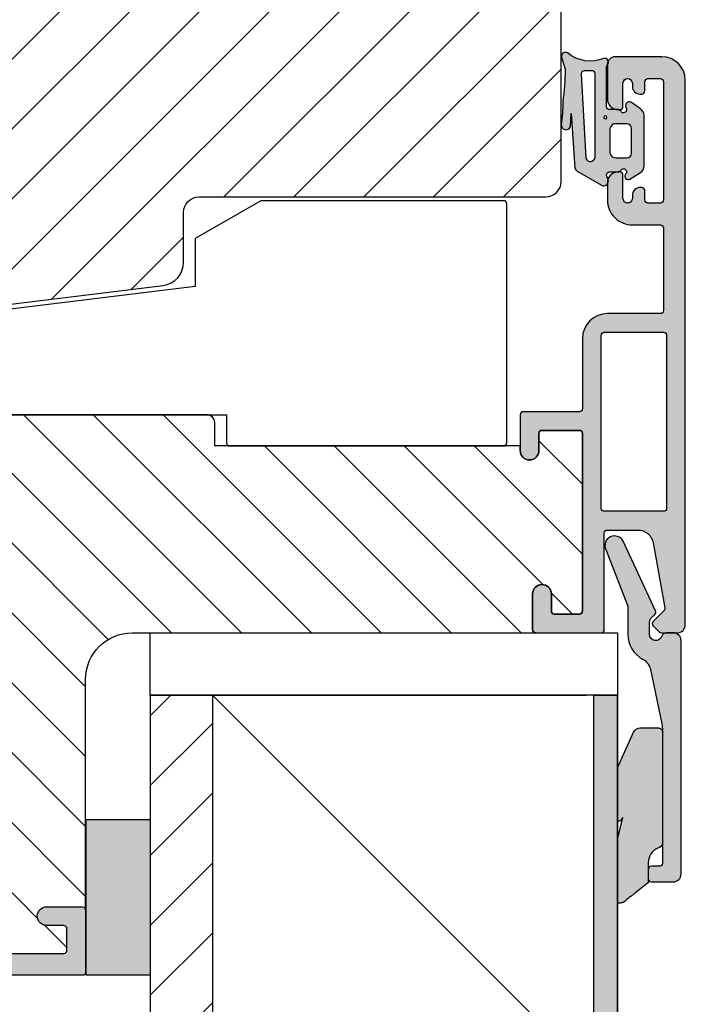
# Model space of a CAD drawing. Units: millimetres. Extents: x -380 to 516, y 189 to 775.
# Drawn here: x -27 to 16, y 500 to 564 of the extents above; entities that cross this region are included whole.
import ezdxf

# ---------------------------------------------------------------- set-up
doc = ezdxf.new("R2010")
doc.units = ezdxf.units.MM
doc.header["$LTSCALE"] = 0.5
for name, color, linetype in [('1', 7, 'Continuous'), ('2', 4, 'Continuous'), ('295R59x84$0$1', 7, 'Continuous'), ('CBF1001$0$1', 7, 'Continuous'), ('CBF1001$0$SKR', 6, 'Continuous'), ('CBF1007$0$1', 7, 'Continuous'), ('CBF1007$0$SKR', 6, 'Continuous'), ('SKR', 6, 'Continuous')]:
    doc.layers.add(name, color=color, linetype=linetype)
doc.layers.add('hjælpelinie', color=5, linetype='Continuous', plot=False)
pattern_1 = [(45, (0, 0), (-2.245064030267288, 2.245064030267288), [])]

# ---------------------------------------------------------------- blocks, each defined once
blk = doc.blocks.new('295P78x82')
at = {"layer": 'SKR'}
h = blk.add_hatch(dxfattribs=at)
h.set_pattern_fill('ANSI31', color=256, style=0)
h.set_pattern_definition(pattern_1)
h.paths.add_polyline_path([(82.50000387375053, 52.00000226053885, 0.4142135623730951), (81.50000387375053, 53.00000226053885), (59.25000387375053, 53.00000226053885, -0.4142135623730951), (58.25000387375053, 54.00000226053885), (58.25000387375053, 57.64661315047567, 0.3788661086953133), (57.37187321715555, 58.63915930211692), (30.87813453034551, 61.89218137345347, -0.3788661086953065), (30.00000387375053, 62.88472752509472), (30.0000038737503, 67.20000226053901, 0.4142135623730976), (29.0000038737503, 68.20000226053901), (11.00000387375053, 68.2000022605389, -0.4142135623730966), (10.00000387375053, 69.2000022605389), (10.00000387375053, 76.50135419146841, 0.3788661086953185), (9.121873217155553, 77.49390034310977), (5.000003873750543, 78.00000226053885), (3.000003873750529, 78.00000226053885, 0.4142135623730951), (3.873750529237441e-06, 75.00000226053885), (3.873750529237442e-06, 55.61000226053886), (12.50000387375052, 49.20000226053889), (18.70000387375057, 44.00000226053886), (18.70000387375057, 34.00000226053885), (12.50000387375053, 28.80000226053881), (3.873750529237442e-06, 22.39000226053884), (3.873750529237441e-06, 3.000002260538849, 0.4142135623730951), (3.000003873750529, 2.260538849441218e-06), (5.000003873750529, 2.260538849441218e-06), (9.12187321715578, 0.5061041779680409, 0.3788661086953186), (10.00000387375076, 1.498650329609291), (10.00000387375053, 8.800002260538804, -0.4142135623730958), (11.00000387375053, 9.800002260538804), (29.00000387375053, 9.800002260538804, 0.4142135623730966), (30.00000387375053, 10.8000022605388), (30.00000387375053, 15.11527699598287, -0.378866108695312), (30.87813453034551, 16.10782314762423), (57.37187321715555, 19.36084521896078, 0.3788661086953127), (58.25000387375053, 20.35339137060203), (58.25000387375053, 24.00000226053885, -0.4142135623730951), (59.25000387375053, 25.00000226053885), (81.50000387375053, 25.00000226053885, 0.4142135623730951), (82.50000387375053, 26.00000226053885)])
at = {"layer": '1'}
blk.add_lwpolyline([(3.000003873750529, 2.260538849441218e-06), (5.000003873750529, 2.260538849441218e-06), (8.682807888858475, 0.4521937344253628, 0.3788661086953206), (10.00000387375074, 1.941012961887391), (10.00000387375053, 8.800002260538804, -0.4142135623730959), (11.00000387375053, 9.800002260538804), (28.50000387375053, 9.800002260538804, 0.414213562373095), (30.00000387375053, 11.3000022605388), (30.00000387375053, 15.11527699598287, -0.3788661086953121), (30.87813453034551, 16.10782314762423), (56.93280788885827, 19.3069347754181, 0.3788661086953112), (58.25000387375054, 20.79575400288008), (58.25000387375053, 24.00000226053885, -0.414213562373095), (59.25000387375053, 25.00000226053885), (81.50000387375053, 25.00000226053885, 0.414213562373095), (82.50000387375053, 26.00000226053885), (82.50000387375053, 52.00000226053885, 0.414213562373095)], format="xyb", dxfattribs=at)
blk = doc.blocks.new('37PU100')
at = {"layer": '2'}
blk.add_lwpolyline([(28.57178583617009, 1.880229660855548e-07), (24.35699851039673, 2.433408785135015), (24.35699851039693, 5.500127500448201), (-2.008609519808822, 8.737417105375016, -0.378866108695317), (-4.643001489593409, 11.71505556029899), (-4.643001489603783, 15.15000018802291), (-16.98941165111687, 15.15000018802291), (-24.64319603221939, 19.56891466077192), (-24.64319603222008, 19.79985476844811), (-24.64319603223152, 23.62608044128464), (-10.65260507747976, 30.15000014565047), (-5.843196032248038, 30.15000014565047, -0.414213562373095), (-5.643196032248039, 29.95000014565051), (-5.643196032248049, 25.15000014565047), (-3.743001489603152, 24.05292231494187), (-3.643001489603186, 23.99518728803159), (-3.643001489603186, 23.87971723419363), (-3.643001489603186, 13.75000018802288), (26.35699851039676, 13.75000018802297), (26.35699851039673, 15.55000018802289, -0.414213562373095), (26.55699851039672, 15.75000018802287), (44.15699851039677, 15.75000018802294, -0.4142135623729369), (44.3569985103968, 15.55000018802284), (44.35699851039681, 0.2000001880228695, -0.414213562372941), (44.15699851039681, 1.880228239770076e-07)], format="xyb", close=True, dxfattribs=at)
blk = doc.blocks.new('CBF1001')
at = {"layer": 'CBF1001$0$SKR'}
h = blk.add_hatch(color=9, dxfattribs=at)
h.paths.add_polyline_path([(10.6, 36.49999999999999, 0.4142135623730976), (10.09999999999999, 36.99999999999999), (9.070000001142972, 36.99999999999999, 0.1989123669988223), (8.928578645112893, 36.94142135644452), (8.53857864376269, 36.55142135623731, 0.4142135623730929), (8.53857864376269, 36.26857864376269), (9.235956666548716, 35.57120061893281, -0.2459474420384544), (9.291331014840438, 35.39412185697696), (8.535332414376079, 31.22171297037114, -0.3626366405939678), (7.551353890694742, 30.40000000000001), (5.599999999999994, 30.40000000000001, -0.4142135623730958), (5.399999999999999, 30.60000000000001), (5.399999999999999, 36.80000000000001, 0.4142135623730952), (5.200000000000003, 37.00000000000001), (1, 37, 0.4142135623730951), (0.7999999999999972, 36.8), (0.7999999999999972, 34.50000000000002, 0.414213562373096), (1.399999999999999, 33.90000000000001, 0.4142135623730951), (2, 34.50000000000001), (2, 35.60000000000002, -0.4142135623730935), (2.199999999999996, 35.80000000000002), (3.799999999999997, 35.80000000000001, -0.414213562373096), (4, 35.60000000000001), (4, 24.20000000000001, -0.4142135623730951), (3.799999999999997, 24.00000000000001), (1.399999999999999, 24, -0.4142135623730952), (1.200000000000003, 24.2), (1.200000000000003, 25.3, 0.414213562373096), (0.5999999999999943, 25.9, 0.414213562373098), (0, 25.29999999999999), (0, 23.00000000000001, 0.4142135623730956), (0.1999999999999957, 22.8), (3.799999999999997, 22.80000000000001, -0.4142135623730952), (3.999999999999993, 22.60000000000001), (3.999999999999993, 18.09999999999999, 0.4142135623730943), (5.599999999999994, 16.49999999999999), (9, 16.49999999999999, -0.4142135623730952), (9.199999999999996, 16.29999999999999), (9.199999999999996, 10.99999999999999, -0.414213562373096), (8.999999999999993, 10.79999999999999), (7.200000000000003, 10.8, 0.4142135623730951), (5.599999999999994, 9.200000000000003), (5.599999999999994, 8.100000000000001, 0.4142135623730949), (6.299999999999997, 7.399999999999999), (6.399999999999991, 7.400000000000006, 0.4142135623730951), (6.599999999999994, 7.600000000000009), (6.599999999999994, 9.100000000000001, -0.4142135623730951), (6.899999999999999, 9.399999999999999, -0.4142135623730951), (7.200000000000003, 9.100000000000001), (7.199999999999996, 8.900000000000006, 0.4142135623730951), (7.699999999999996, 8.400000000000006), (7.799999999999997, 8.399999999999999, 0.4142135623731019), (8, 8.600000000000001), (8, 9.199999999999996, -0.4142135623730951), (8.200000000000003, 9.399999999999999), (9, 9.399999999999999, -0.4142135623730952), (9.199999999999996, 9.199999999999996), (9.199999999999996, 1.599999999999998, -0.414213562373095), (9, 1.399999999999999), (8.200000000000003, 1.399999999999999, -0.4142135623730951), (8, 1.599999999999998), (8, 2.199999999999996, 0.4142135623730951), (7.799999999999997, 2.399999999999995), (7.700000000000003, 2.399999999999999, 0.4142135623730951), (7.200000000000003, 1.899999999999999), (7.200000000000003, 1.699999999999999, -0.4142135623730984), (6.899999999999991, 1.399999999999999, -0.4142135623730951), (6.599999999999994, 1.700000000000003), (6.599999999999994, 3.200000000000006, 0.414213562373095), (6.399999999999999, 3.400000000000006), (6.299999999999997, 3.399999999999999, 0.4142135623730951), (5.599999999999994, 2.699999999999999), (5.599999999999994, 0.5, 0.4142135623730951), (6.099999999999994, 0), (9.099999999999994, 0, 0.4142135623730951), (10.59999999999999, 1.5)])
h.paths.add_polyline_path([(9.199999999999996, 29.20000000000001, -0.4142135623730951), (9.399999999999999, 29.00000000000001), (9.399999999999991, 17.90000000000001, -0.4142135623730952), (9.199999999999996, 17.7), (5.399999999999991, 17.7, -0.4142135623730952), (5.199999999999996, 17.90000000000001), (5.199999999999996, 29, -0.4142135623730952), (5.399999999999991, 29.2)], flags=16)
at = {"layer": 'CBF1001$0$1'}
blk.add_line((6.899999999999999, 1.400000000000002), (6.899999999999991, 1.399999999999999), dxfattribs=at)
for points in [[(8.53857864376269, 36.55142135623731), (8.928578645112893, 36.94142135644452, -0.1989123669988223), (9.070000001142972, 36.99999999999999), (10.09999999999999, 36.99999999999999, -0.4142135623730976), (10.6, 36.49999999999999), (10.59999999999999, 1.5, -0.414213562373095), (9.099999999999994, 0), (6.099999999999994, 0, -0.414213562373095), (5.599999999999994, 0.5), (5.599999999999994, 2.699999999999999, -0.414213562373095), (6.299999999999997, 3.399999999999999), (6.399999999999999, 3.400000000000006, -0.414213562373095), (6.599999999999994, 3.200000000000006), (6.599999999999994, 1.700000000000003, 0.414213562373095), (6.899999999999991, 1.399999999999999, 0.4142135623730984), (7.200000000000003, 1.699999999999999), (7.200000000000003, 1.899999999999999, -0.414213562373095), (7.700000000000003, 2.399999999999999), (7.799999999999997, 2.399999999999995, -0.414213562373095), (8, 2.199999999999996), (8, 1.599999999999998, 0.414213562373095), (8.200000000000003, 1.399999999999999), (9, 1.399999999999999, 0.414213562373095), (9.199999999999996, 1.599999999999998), (9.199999999999996, 9.199999999999996, 0.414213562373095), (9, 9.399999999999999), (8.200000000000003, 9.399999999999999, 0.414213562373095), (8, 9.199999999999996), (8, 8.600000000000001, -0.4142135623731019), (7.799999999999997, 8.399999999999999), (7.699999999999996, 8.400000000000006, -0.414213562373095), (7.199999999999996, 8.900000000000006), (7.200000000000003, 9.100000000000001, 0.414213562373095), (6.899999999999999, 9.399999999999999), (6.899999999999999, 9.399999999999999, 0.414213562373095), (6.599999999999994, 9.100000000000001), (6.599999999999994, 7.600000000000009, -0.414213562373095), (6.399999999999991, 7.400000000000006), (6.299999999999997, 7.399999999999999, -0.414213562373095), (5.599999999999994, 8.100000000000001), (5.599999999999994, 9.200000000000003, -0.414213562373095), (7.200000000000003, 10.8), (8.999999999999993, 10.79999999999999, 0.4142135623730961), (9.199999999999996, 10.99999999999999), (9.199999999999996, 16.29999999999999, 0.414213562373095), (9, 16.49999999999999), (5.599999999999994, 16.49999999999999, -0.4142135623730943), (3.999999999999993, 18.09999999999999), (3.999999999999993, 22.60000000000001, 0.414213562373095), (3.799999999999997, 22.80000000000001), (0.1999999999999957, 22.8, -0.4142135623730957), (0, 23.00000000000001), (0, 25.29999999999999, -0.4142135623730945), (0.5999999999999943, 25.89999999999999), (0.5999999999999943, 25.9, -0.4142135623730961), (1.200000000000003, 25.3), (1.200000000000003, 24.2, 0.414213562373095), (1.399999999999999, 24), (3.799999999999997, 24.00000000000001, 0.414213562373095), (4, 24.20000000000001), (4, 35.60000000000001, 0.4142135623730961), (3.799999999999997, 35.80000000000001), (2.199999999999996, 35.80000000000002, 0.4142135623730935), (2, 35.60000000000002), (2, 34.50000000000001, -0.414213562373095), (1.399999999999999, 33.90000000000001, -0.4142135623730961), (0.7999999999999972, 34.50000000000002), (0.7999999999999972, 36.8, -0.414213562373095), (1, 37), (5.200000000000003, 37.00000000000001, -0.414213562373095), (5.399999999999999, 36.80000000000001), (5.399999999999999, 30.60000000000001, 0.4142135623730958), (5.599999999999994, 30.40000000000001), (7.551353890694742, 30.40000000000001, 0.3626366405939679), (8.535332414376079, 31.22171297037114), (9.291331014840438, 35.39412185697696, 0.2459474420384544), (9.235956666548716, 35.57120061893281), (8.53857864376269, 36.26857864376269, -0.414213562373093)], [(9.399999999999991, 17.90000000000001), (9.399999999999999, 29.00000000000001, 0.414213562373095), (9.199999999999996, 29.20000000000001), (5.399999999999991, 29.2, 0.414213562373095), (5.199999999999996, 29), (5.199999999999996, 17.90000000000001, 0.414213562373095), (5.399999999999991, 17.7), (9.199999999999996, 17.7, 0.414213562373095)]]:
    blk.add_lwpolyline(points, format="xyb", close=True, dxfattribs=at)
blk = doc.blocks.new('CBF1007')
at = {"layer": 'CBF1007$0$SKR'}
h = blk.add_hatch(color=9, dxfattribs=at)
h.paths.add_polyline_path([(44.59999999999991, 21.19999999999985, -0.4142135623729287), (44.80000000000018, 21.00000000000003), (44.79999999999995, 19.59999999999994, -0.4142135623729287), (44.60000000000002, 19.39999999999989), (43.5, 19.39999999999989, 1), (43.5, 18.19999999999985), (45.79999999999995, 18.19999999999985, 0.414213562373095), (46, 18.39999999999989), (46, 22.39999999999989, 0.414213562373095), (45.79999999999995, 22.59999999999994), (1, 22.59999999999994, 0.4142135623730951), (0, 21.59999999999994), (0, 10.20000000000007, 0.4142135623730951), (1.5, 8.700000000000074), (3.800000000000409, 8.700000000000074, -0.4142135623730951), (4.000000000000227, 8.500000000000256), (4.000000000001137, 8.200000000000301, 0.4142135623729049), (4.700000000002319, 7.499999999999574), (4.800000000001774, 7.499999999998664, 0.4142135623724291), (5.000000000001137, 7.699999999999392), (5.000000000000227, 8.500000000000028, -0.4142135623734279), (5.2000000000005, 8.699999999999847), (6.500000000000682, 8.699999999999847, -0.4142135623730951), (7.500000000000682, 7.699999999999847), (7.500000000000682, 4.599305421606715, -0.4060998046051019), (7.305555555555884, 4.399382596990591, 0.3102070067484619), (5.841505533461941, 3.333333333312368, -0.3178372451995923), (5.652943725085834, 3.199999999997118), (5.200000000000955, 3.199999999997118, -0.4142135623732615), (5.000000000001137, 3.399999999997391), (5.000000000001137, 4.299999999997937, 0.4142135623724291), (4.800000000001774, 4.499999999998664), (4.700000000002319, 4.499999999997755, 0.4142135623729046), (4.000000000001137, 3.799999999997027), (4.000000000000227, 3.500000000003212, 0.4019581407122564), (6.400000000001228, 1.000000000000028, 0.4142135623730951), (6.900000000001228, 1.500000000000028), (6.900000000000773, 2.799999999999983, -0.414213562373761), (7.100000000001046, 3.000000000000028), (8.649999999999977, 3.000000000000028, 0.4142135623734279), (8.849999999999909, 3.199999999999847), (8.849999999999909, 12.19999999999985, -0.414213562373095), (9.049999999999955, 12.39999999999989), (14.00000000000045, 12.40000000000012, 0.1989123673796578), (14.14142135623774, 12.45857864376288), (14.85857864376317, 13.17573593128807, -0.4142135623730445), (15.14142135623774, 13.17573593128807), (15.85857864376317, 12.45857864376288, 0.198912367379658), (16.00000000000034, 12.39999999999989), (21.90000000000009, 12.39999999999989, 1), (21.90000000000009, 13.39999999999989), (17.70000000000027, 13.39999999999989, -0.414213562373095), (17.50000000000023, 13.59999999999994), (17.50000000000034, 13.7000000000003, 0.4142135623729867), (16.80000000000041, 14.40000000000035), (16.70000000000005, 14.40000000000035, 0.4142135623731367), (16.5, 14.2000000000003), (16.50000000000011, 13.59999999999994, -0.4142135623731949), (16.30000000000007, 13.39999999999989), (16.1313708498991, 13.39999999999989, -0.1989123673796378), (15.98994949366181, 13.45857864376265), (15.70710678118689, 13.74142135623745, 0.4142135623730446), (14.29289321881402, 13.74142135623745), (14.01005050633921, 13.45857864376265, -0.1989123673796374), (13.86862915010192, 13.39999999999989), (13.70000000000061, 13.39999999999989, -0.4142135623731642), (13.50000000000057, 13.59999999999994), (13.50000000000068, 14.2000000000003, 0.4142135623731699), (13.30000000000064, 14.40000000000035), (13.20000000000027, 14.40000000000035, 0.4142135623730119), (12.50000000000034, 13.7000000000003), (12.50000000000045, 13.59999999999994, -0.4142135623731054), (12.30000000000041, 13.39999999999989), (9.049999999999955, 13.39999999999989, 0.4142135623730951), (7.849999999999909, 12.20000000000007), (7.849999999999909, 10.39999999999989, -0.414213562373095), (7.649999999999864, 10.19999999999985), (6.799999999999955, 10.20000000000007, -0.4142135623730951), (6.600000000000023, 10.39999999999989), (6.599999999999909, 21.00000000000003, -0.414213562372429), (6.800000000000068, 21.19999999999985)])
h.paths.add_polyline_path([(5.400000000000034, 21.1999999999999), (5.400000000000034, 10.09999999999994, -0.4142135623730909), (5.200000000000031, 9.899999999999949), (1.400000000000063, 9.899999999999892, -0.4142135623730941), (1.200000000000074, 10.09999999999988), (1.200000000000045, 21.1999999999999, -0.4142135623730957), (1.400000000000034, 21.39999999999989), (5.200000000000031, 21.39999999999989, -0.4142135623730953)], flags=16)
at = {"layer": 'CBF1007$0$1'}
blk.add_line((43.49999999999994, 18.19999999999996), (43.49999999999994, 18.19999999999996), dxfattribs=at)
for points in [[(4.800000000001774, 7.499999999998664, 0.4142135623724291), (5.000000000001137, 7.699999999999392), (5.000000000000227, 8.500000000000028, -0.414213562373428), (5.2000000000005, 8.699999999999847), (6.500000000000682, 8.699999999999847, -0.414213562373095), (7.500000000000682, 7.699999999999847), (7.500000000000682, 4.599305421606715, -0.4060998046051019), (7.305555555555884, 4.399382596990591, 0.3102070067484619), (5.841505533461941, 3.333333333312368, -0.3178372451995922), (5.652943725085834, 3.199999999997118), (5.200000000000955, 3.199999999997118, -0.4142135623732615), (5.000000000001137, 3.399999999997391), (5.000000000001137, 4.299999999997937, 0.4142135623724291), (4.800000000001774, 4.499999999998664), (4.700000000002319, 4.499999999997755, 0.4142135623729047), (4.000000000001137, 3.799999999997027), (4.000000000000227, 3.500000000003212, 0.4019581407122565), (6.400000000001228, 1.000000000000028, 0.414213562373095), (6.900000000001228, 1.500000000000028), (6.900000000000773, 2.799999999999983, -0.414213562373761), (7.100000000001046, 3.000000000000028), (8.649999999999977, 3.000000000000028, 0.414213562373428), (8.849999999999909, 3.199999999999847), (8.849999999999909, 12.19999999999985, -0.414213562373095), (9.049999999999955, 12.39999999999989), (14.00000000000045, 12.40000000000012, 0.1989123673796578), (14.14142135623774, 12.45857864376288), (14.85857864376317, 13.17573593128807, -0.4142135623730446), (15.14142135623774, 13.17573593128807), (15.85857864376317, 12.45857864376288, 0.198912367379658), (16.00000000000034, 12.39999999999989), (21.90000000000009, 12.39999999999989, 0.9999999999999999), (21.90000000000009, 13.39999999999989), (17.70000000000027, 13.39999999999989, -0.414213562373095), (17.50000000000023, 13.59999999999994), (17.50000000000034, 13.7000000000003, 0.4142135623729868), (16.80000000000041, 14.40000000000035), (16.70000000000005, 14.40000000000035, 0.4142135623731368), (16.5, 14.2000000000003), (16.50000000000011, 13.59999999999994, -0.4142135623731949), (16.30000000000007, 13.39999999999989), (16.1313708498991, 13.39999999999989, -0.1989123673796378), (15.98994949366181, 13.45857864376265), (15.70710678118689, 13.74142135623745, 0.4142135623730446), (14.29289321881402, 13.74142135623745), (14.01005050633921, 13.45857864376265, -0.1989123673796375), (13.86862915010192, 13.39999999999989), (13.70000000000061, 13.39999999999989, -0.4142135623731642), (13.50000000000057, 13.59999999999994), (13.50000000000068, 14.2000000000003, 0.41421356237317), (13.30000000000064, 14.40000000000035), (13.20000000000027, 14.40000000000035, 0.4142135623730119), (12.50000000000034, 13.7000000000003), (12.50000000000045, 13.59999999999994, -0.4142135623731054), (12.30000000000041, 13.39999999999989), (9.049999999999955, 13.39999999999989, 0.414213562373095), (7.849999999999909, 12.20000000000007), (7.849999999999909, 10.39999999999989, -0.414213562373095), (7.649999999999864, 10.19999999999985), (6.799999999999955, 10.20000000000007, -0.414213562373095), (6.600000000000023, 10.39999999999989), (6.599999999999909, 21.00000000000003, -0.4142135623724291), (6.800000000000068, 21.19999999999985), (44.59999999999991, 21.19999999999985, -0.4142135623729286), (44.80000000000018, 21.00000000000003), (44.79999999999995, 19.59999999999994, -0.4142135623729286), (44.60000000000002, 19.39999999999989), (43.5, 19.39999999999989, 0.9999999999999999), (43.5, 18.19999999999985), (45.79999999999995, 18.19999999999985, 0.414213562373095), (46, 18.39999999999989), (46, 22.39999999999989, 0.414213562373095), (45.79999999999995, 22.59999999999994), (1, 22.59999999999994, 0.414213562373095), (0, 21.59999999999994), (0, 10.20000000000007, 0.414213562373095), (1.5, 8.700000000000074), (3.800000000000409, 8.700000000000074, -0.414213562373095), (4.000000000000227, 8.500000000000256), (4.000000000001137, 8.200000000000301, 0.4142135623729049), (4.700000000002319, 7.499999999999574)], [(5.400000000000034, 21.1999999999999, 0.4142135623730953), (5.200000000000031, 21.39999999999989), (1.400000000000034, 21.39999999999989, 0.4142135623730957), (1.200000000000045, 21.1999999999999), (1.200000000000074, 10.09999999999988, 0.4142135623730943), (1.400000000000063, 9.899999999999892), (5.200000000000031, 9.899999999999949, 0.4142135623730909), (5.400000000000034, 10.09999999999994)]]:
    blk.add_lwpolyline(points, format="xyb", close=True, dxfattribs=at)
blk = doc.blocks.new('295R59I84')
at = {"layer": 'SKR'}
h = blk.add_hatch(dxfattribs=at)
h.set_pattern_fill('ANSI31', color=256, style=0)
h.set_pattern_definition(pattern_1)
h.paths.add_polyline_path([(45.99999999999999, 54.79999999999995, -0.414213562373095), (45.79999999999994, 54.59999999999991), (43.49999999999999, 54.59999999999991, -1), (43.49999999999999, 55.79999999999995), (44.60000000000001, 55.79999999999995, 0.4142135623729287), (44.79999999999994, 56), (44.80000000000017, 57.40000000000009, 0.4142135623729287), (44.59999999999989, 57.59999999999991), (6.800000000000054, 57.59999999999991, 0.414213562372429), (6.599999999999895, 57.40000000000009), (6.600000000000009, 46.79999999999995, 0.4142135623730951), (6.79999999999994, 46.60000000000014), (7.649999999999849, 46.59999999999991, 0.414213562373095), (7.849999999999895, 46.79999999999995), (7.849999999999895, 48.60000000000014, -0.4142135623730951), (9.04999999999994, 49.79999999999995), (12.3000000000004, 49.79999999999995, 0.4142135623731054), (12.50000000000044, 50), (12.50000000000033, 50.10000000000036, -0.4142135623730119), (13.20000000000026, 50.80000000000041), (13.30000000000062, 50.80000000000041, -0.4142135623731699), (13.50000000000067, 50.60000000000036), (13.50000000000055, 50, 0.4142135623731642), (13.7000000000006, 49.79999999999995), (13.86862915010191, 49.79999999999995, 0.1989123673796409), (14.0100505063392, 49.85857864376271), (14.292893218814, 50.14142135623752, -0.414213562373048), (15.70710678118688, 50.14142135623752), (15.9899494936618, 49.85857864376271, 0.1989123673796408), (16.13137084989908, 49.79999999999995), (16.30000000000005, 49.79999999999995, 0.41421356237322), (16.5000000000001, 50), (16.49999999999999, 50.60000000000036, -0.4142135623731367), (16.70000000000003, 50.80000000000041), (16.8000000000004, 50.80000000000041, -0.414213562372988), (17.50000000000033, 50.10000000000036), (17.50000000000021, 50, 0.414213562373095), (17.70000000000026, 49.79999999999995), (21.90000000000008, 49.79999999999995, -1), (21.90000000000008, 48.79999999999995), (21.06970520064793, 48.79999999999995), (21.15000761538737, 39.59825469290035, 0.41165989049511), (21.35000000000024, 39.39999999999998), (23.20000000000003, 39.39999999999998), (23.20000000000003, 37.90000000000009, 0.4142135623730951), (23.70000000000003, 37.40000000000009), (23.87990154921134, 37.40000000000009, -0.4116598904954824), (24.07989393382421, 37.20174530709971), (24.10001903846795, 34.89563673225086, 0.4116598904956063), (24.60000000000024, 34.40000000000009), (24.80659585976922, 34.4000000000002, -0.4116598904954414), (25.0065882443822, 34.20174530709983), (25.10001903846829, 23.49563673225111, 0.4116598904954235), (25.60000000000035, 23.00000000000034), (53.786890659121, 23, 0.4116598904954234), (54.28687162065306, 23.49563673225066), (54.29999999999993, 25), (73.90000000000008, 25), (73.89999999999996, 25.29999999999993, -0.4142135623731049), (74.49999999999999, 25.89999999999992, -0.4142135623730994), (75.10000000000001, 25.29999999999993), (75.10000000000001, 24.20000000000002, 0.4142135623730743), (75.29999999999994, 23.99999999999997), (77.70000000000003, 23.99999999999997, 0.4142135623732616), (77.89999999999996, 24.1999999999999), (77.89999999999996, 35.60000000000002, 0.4142135623732616), (77.70000000000003, 35.79999999999995), (76.10000000000001, 35.79999999999995, 0.4142135623732183), (75.89999999999996, 35.59999999999991), (75.90000000000008, 34.5, -0.4142135623731645), (75.29999999999998, 33.89999999999994, -0.4142135623730996), (74.70000000000003, 34.5), (74.69999999999958, 36.79999999999993, -0.4142135623730951), (74.89999999999951, 37), (49.00000000000021, 36.99999999999977, -0.4142135623730949), (45.99999999999999, 39.99999999999977)])
at = {"layer": '295R59x84$0$1'}
blk.add_lwpolyline([(74.69999999999958, 36.79999999999993), (74.70000000000003, 34.5, 0.9999999999999999), (75.90000000000008, 34.5), (75.89999999999996, 35.59999999999991, -0.414213562373095), (76.10000000000001, 35.79999999999995), (77.70000000000003, 35.79999999999995, -0.4142135623732615), (77.89999999999996, 35.60000000000002), (77.89999999999996, 24.1999999999999, -0.4142135623732615), (77.70000000000003, 23.99999999999997), (75.29999999999994, 23.99999999999997, -0.4142135623729702), (75.10000000000001, 24.20000000000002), (75.10000000000001, 25.29999999999993, 0.9999999999999999), (73.89999999999996, 25.29999999999993), (73.90000000000008, 25), (54.29999999999994, 25), (54.28687162065306, 23.49563673225066, -0.4116598904954234), (53.786890659121, 23), (25.60000000000035, 23.00000000000034, -0.4116598904954235), (25.10001903846829, 23.49563673225111), (25.0065882443822, 34.20174530709983, 0.4116598904954415), (24.80659585976922, 34.4000000000002), (24.60000000000024, 34.40000000000009, -0.4116598904956063), (24.10001903846795, 34.89563673225086), (24.07989393382421, 37.20174530709971, 0.4116598904954824), (23.87990154921134, 37.40000000000009), (23.70000000000003, 37.40000000000009, -0.414213562373095), (23.20000000000003, 37.90000000000009), (23.20000000000003, 39.39999999999998), (21.35000000000024, 39.39999999999998, -0.4116598904951099), (21.15000761538737, 39.59825469290035), (21.06970520064793, 48.79999999999995), (21.90000000000008, 48.79999999999995, 0.9999999999999999), (21.90000000000008, 49.79999999999995), (17.70000000000026, 49.79999999999995, -0.414213562373095), (17.50000000000021, 50), (17.50000000000033, 50.10000000000036, 0.414213562372988), (16.8000000000004, 50.80000000000041), (16.70000000000003, 50.80000000000041, 0.4142135623731367), (16.49999999999999, 50.60000000000036), (16.5000000000001, 50, -0.4142135623732199), (16.30000000000005, 49.79999999999995), (16.13137084989908, 49.79999999999995, -0.1989123673796408), (15.9899494936618, 49.85857864376271), (15.70710678118688, 50.14142135623752, 0.414213562373048), (14.292893218814, 50.14142135623752), (14.0100505063392, 49.85857864376271, -0.1989123673796409), (13.86862915010191, 49.79999999999995), (13.7000000000006, 49.79999999999995, -0.4142135623731367), (13.50000000000055, 50), (13.50000000000067, 50.60000000000036, 0.4142135623731367), (13.30000000000062, 50.80000000000041), (13.20000000000026, 50.80000000000041, 0.4142135623730119), (12.50000000000033, 50.10000000000036), (12.50000000000044, 50, -0.414213562373095), (12.3000000000004, 49.79999999999995), (9.04999999999994, 49.79999999999995, 0.414213562373095), (7.849999999999895, 48.60000000000014), (7.849999999999895, 46.79999999999995, -0.414213562373095), (7.649999999999849, 46.59999999999991), (6.79999999999994, 46.60000000000014, -0.4142135623730951), (6.600000000000009, 46.79999999999995), (6.599999999999895, 57.40000000000009, -0.4142135623724291), (6.800000000000054, 57.59999999999991), (44.59999999999989, 57.59999999999991, -0.4142135623729286), (44.80000000000017, 57.40000000000009), (44.79999999999994, 56, -0.4142135623729286), (44.60000000000001, 55.79999999999995), (43.49999999999999, 55.79999999999995, 0.9999999999999999), (43.49999999999999, 54.59999999999991), (45.79999999999994, 54.59999999999991, 0.414213562373095), (45.99999999999999, 54.79999999999995), (45.99999999999999, 39.99999999999977, 0.4142135623730949), (49.00000000000021, 36.99999999999977), (74.89999999999951, 37, 0.414213562373095)], format="xyb", close=True, dxfattribs=at)
at = {"layer": '1'}
for name, p in [('CBF1007', (-1.4210854715202e-14, 36.40000000000006)), ('CBF1001', (73.89999999999999, -7.105427357601002e-14))]:
    blk.add_blockref(name, p, dxfattribs=at)
blk = doc.blocks.new('0-9761')
at = {"layer": 'SKR'}
h = blk.add_hatch(color=8, dxfattribs=at)
h.paths.add_polyline_path([(2.895963442164606, 3.485820059530314, -0.4142135623731106), (3.095963442164619, 3.685820059530317), (3.634633896655041, 3.685820059530317, 0.2679491924311498), (3.807838977411975, 3.78582005953032, -1.033263185079948), (4.147339942025455, 3.574708948419211, 0.8042964749699875), (4.485795006320709, 3.22263585967838), (5.066380215795139, 3.639525864688909, 0.2609958732708354), (5.305209796846245, 4.065894264392784), (5.305209796846245, 7.305745854667866, 0.2609958732708377), (5.066380215795139, 7.732114254371756), (4.385795006320707, 8.14900425938227, 0.9237367724053158), (4.147339942025448, 7.796931170641448, -1.033263185080105), (3.807838977411915, 7.585820059530324, 0.2679491924311366), (3.634633896655041, 7.685820059530319), (3.09578432483565, 7.685820059530337, -0.5279716968592187), (2.909485596018014, 7.958571579383414), (2.992484237352871, 8.1711106631785, 0.710585548295647), (2.561872015897596, 8.53936996787365), (0.9997739897871869, 7.628123330558472, 0.2039879132997024), (0.8633665588979942, 7.436756865520846), (0.6255484251001797, 3.923103621850415), (0.5693803495562144, 4.770032240730234, 0.9029330760731342), (-0.01303991272951849, 4.639421055715428, -0.03843808419766892), (0.08064446899959243, 3.187263276922787, -0.02796650320157559), (0.2396081109220067, 1.082661648432179), (0.01061433073156737, 0.32207288913943, 0.6959369922377238), (0.3846421024415757, 0.03935455321770728, -0.279431763694732), (2.716226326309691, 0.3903523300112748, 0.6929017653800642), (2.959821279598318, 0.7901243330674572, -0.1677055626525014), (2.895963442164601, 0.975156435845661)])
h.paths.add_polyline_path([(2.153405169529018, 1.387036477563902, -0.4296122609547356), (1.942952576171898, 1.187309806104852, 0.01803355108864653), (1.459874110435566, 1.195147763121514, -0.4005136430209001), (1.256353037297064, 1.381750445297171), (1.56769437186601, 6.809547450569952, -0.8559313766259978), (2.153405169529018, 6.718063353051487)], flags=16)
h.paths.add_polyline_path([(2.713036144126419, 4.180237903721273, -1), (2.913036144126418, 4.180237903721273, -1)], flags=16)
h.paths.add_polyline_path([(3.105209796846245, 4.88582005953032), (3.105209796846245, 6.48582005953033, -0.3514718625761424), (3.505209796846258, 6.785820059530328), (4.205209796846257, 6.785820059530328, -0.4142135623730949), (4.505209796846268, 6.48582005953033), (4.505209796846268, 4.88582005953032, -0.4142135623730951), (4.205209796846257, 4.585820059530323), (3.505209796846258, 4.585820059530323, -0.3514718625761419)], flags=16)
at = {"layer": '1'}
blk.add_lwpolyline([(0.4284984872125563, 0.07496203251057754, -0.783512072275831), (0.01061433073156737, 0.32207288913943), (0.2396081109220067, 1.082661648432179, 0.02796650320157569), (0.08064446899959288, 3.187263276922795, 0.03843808419766688), (-0.01303991272951022, 4.639421055715359, -0.9029330760732407), (0.5693803495562144, 4.770032240730234), (0.6255484251001797, 3.923103621850415), (0.8633665588979942, 7.436756865520846, -0.214941810331417), (1.010649901566936, 7.634467771093814), (2.561872015897596, 8.53936996787365, -0.7105855482956472), (2.992484237352871, 8.1711106631785), (2.909485596018014, 7.958571579383414, 0.527971696859219), (3.09578432483565, 7.685820059530337), (3.634633896655041, 7.685820059530319, -0.2679491924311347), (3.807838977411914, 7.585820059530325, 1.033263185080057), (4.147339942025448, 7.796931170641447, -0.9237367724053236), (4.385795006320707, 8.14900425938227), (5.066380215795139, 7.732114254371756, -0.2609958732708376), (5.305209796846245, 7.305745854667866), (5.305209796846245, 4.065894264392784, -0.2609958732708355), (5.066380215795139, 3.639525864688909), (4.485795006320709, 3.22263585967838, -0.8042964749699736), (4.147339942025448, 3.574708948419203, 1.033263185080061), (3.807838977411971, 3.785820059530312, -0.2679491924311374), (3.634633896655041, 3.685820059530317), (3.095963442164619, 3.685820059530317, 0.4142135623731106), (2.895963442164606, 3.485820059530314), (2.895963442164601, 0.975156435845661, 0.167705562652499), (2.959821279598316, 0.7901243330674594, -0.692901765380065), (2.716226326309693, 0.3903523300112743, 0.2794317636947272), (0.3846421024416089, 0.03935455321773507)], format="xyb", dxfattribs=at)
for points in [[(1.56769437186601, 6.809547450569952, -0.8559313766259978), (2.153405169529018, 6.718063353051487), (2.153405169529018, 1.387036477563902, -0.4296122609547356), (1.942952576171898, 1.187309806104852, 0.01803355108864654), (1.459874110435566, 1.195147763121514, -0.4005136430209001), (1.256353037297064, 1.381750445297171)], [(4.505209796846268, 6.48582005953033), (4.505209796846268, 4.88582005953032, -0.414213562373095), (4.205209796846257, 4.585820059530323), (3.505209796846258, 4.585820059530323, -0.3514718625761419), (3.105209796846245, 4.88582005953032), (3.105209796846245, 6.48582005953033, -0.3514718625761423), (3.505209796846258, 6.785820059530328), (4.205209796846257, 6.785820059530328, -0.4142135623730948)]]:
    blk.add_lwpolyline(points, format="xyb", close=True, dxfattribs=at)
blk.add_circle((2.813036144126418, 4.180237903721273), 0.09999999999999964, dxfattribs=at)
blk = doc.blocks.new('CBF1622')
at = {"layer": 'SKR'}
h = blk.add_hatch(color=9, dxfattribs=at)
h.dxf.hatch_style = 1
edge = h.paths.add_edge_path()
edge.add_arc((2.151502485446954, 12.34384913085999), 1.500000000000783, 348.188734465366, 360.0000000000442)
edge.add_line((3.651502485447736, 12.34384913086114), (3.651502485447736, 20.98869016795561))
edge.add_arc((3.451502485447923, 20.98869016795561), 0.1999999999998132, 359.999999999999, 450.0000000000014)
edge.add_line((3.451502485447918, 21.18869016795543), (2.951585415663885, 21.18869016795543))
edge.add_arc((2.951585415663999, 21.38869016795559), 0.2000000000001592, 179.9999999999674, 269.99999999996743, ccw=False)
edge.add_line((2.75158541566384, 21.3886901679557), (2.75158541566384, 21.98869016795561))
edge.add_arc((2.951585415663772, 21.9886901679555), 0.1999999999999318, 89.99999999996737, 179.9999999999674, ccw=False)
edge.add_line((2.951585415663885, 22.18869016795543), (4.351502485447782, 22.18869016795543))
edge.add_arc((4.351502485447782, 21.68869016795543), 0.5, 0, 90, ccw=False)
edge.add_line((4.851502485447782, 21.68869016795543), (4.851502485447782, 6.688690167955428))
edge.add_arc((4.351502485447782, 6.688690167955428), 0.5, -90, 0, ccw=False)
edge.add_line((4.351502485447782, 6.188690167955428), (3.902322878695941, 6.188690167955428))
edge.add_arc((3.902322878695759, 6.488690167955084), 0.2999999999996552, 196.6015495990488, 270.0000000000347, ccw=False)
edge.add_arc((3.231502485447035, 6.288690167954897), 0.3999999999992355, 16.60154959907406, 179.9999999999369)
edge.add_line((2.8315024854478, 6.288690167955338), (2.8315024854478, 5.47258573593308))
edge.add_arc((3.13150248544747, 5.472585735932947), 0.2999999999996703, 179.9999999999746, 225.0300000000011)
edge.add_line((2.919481552238722, 5.260342658587433), (3.167677812114562, 5.012406173233103))
edge.add_arc((3.026330523308657, 4.870910788336181), 0.1999999999997697, -27.509999999998172, 45.02999999996888, ccw=False)
edge.add_line((3.203716569174958, 4.77853010457693), (1.132945298627192, 0.3023100483014787))
edge.add_arc((0.5830485564410723, 0.5886901679555052), 0.6199999999999694, 155.6800000000223, 332.48999999999825, ccw=False)
edge.add_line((0.01806761962916426, 0.8440263013935692), (1.431502485447709, 4.471526290758447))
edge.add_line((1.431502485447709, 4.471526290758447), (1.431502485447709, 6.288690167955792))
edge.add_arc((3.231502485446994, 6.288690167955366), 1.799999999999285, 118.10196174857941, 179.9999999999864, ccw=False)
edge.add_arc((1.912584650078318, 8.758600235861412), 1.000000000000222, 298.1019617485993, 348.1887344653223)
edge.add_line((2.891411811767966, 8.553911722409794), (3.619743227982099, 12.03681636068359))
at = {"layer": '1'}
blk.add_lwpolyline([(3.619743227982099, 12.03681636068359, 0.05158204344501079), (3.651502485447736, 12.34384913086114), (3.651502485447736, 20.98869016795561, 0.4142135623731091), (3.451502485447918, 21.18869016795543), (2.951585415663885, 21.18869016795543, -0.414213562373095), (2.75158541566384, 21.3886901679557), (2.75158541566384, 21.98869016795561, -0.414213562373095), (2.951585415663885, 22.18869016795543), (4.351502485447782, 22.18869016795543, -0.414213562373095), (4.851502485447782, 21.68869016795543), (4.851502485447782, 6.688690167955428, -0.414213562373095), (4.351502485447782, 6.188690167955428), (3.902322878695941, 6.188690167955428, -0.3316792665683067), (3.614828424446159, 6.402975882240753, 0.8646890412958703), (2.8315024854478, 6.288690167955338), (2.8315024854478, 5.47258573593308, 0.1990484498120032), (2.919481552238722, 5.260342658587433), (3.167677812114562, 5.012406173233103, -0.3275266414275615), (3.203716569174958, 4.77853010457693), (1.132945298627192, 0.3023100483014787, -0.9725424074613156), (0.01806761962916426, 0.8440263013935692), (1.431502485447709, 4.471526290758447), (1.431502485447709, 6.288690167955792, -0.2768454949171956), (2.383626734138943, 7.876489497323291, 0.2220919218950381), (2.891411811767966, 8.553911722409794), (3.619743227982099, 12.03681636068359)], format="xyb", dxfattribs=at)
blk = doc.blocks.new('2503-1061')
at = {"layer": 'SKR'}
h = blk.add_hatch(color=8, dxfattribs=at)
h.dxf.hatch_style = 1
edge = h.paths.add_edge_path()
edge.add_line((1.921896253878684, 12.10936814923544), (1.179704676713188, 12.68119949598269))
edge.add_line((1.179704676713188, 12.68119949598269), (1.162850494076428, 12.69500099105698))
edge.add_line((1.162850494076428, 12.69500099105698), (1.14390687175335, 12.71092255124657))
edge.add_line((1.14390687175335, 12.71092255124657), (1.125142116517273, 12.7270596784003))
edge.add_line((1.125142116517273, 12.7270596784003), (1.08798746966839, 12.75980850937351))
edge.add_line((1.08798746966839, 12.75980850937351), (1.051063078254339, 12.79290323552333))
edge.add_line((1.051063078254339, 12.79290323552333), (1.01404546699967, 12.82599960839652))
edge.add_line((1.01404546699967, 12.82599960839652), (0.9766111606289396, 12.85875337953981))
edge.add_line((0.9766111606289396, 12.85875337953981), (0.9496577401768658, 12.88156584372594))
edge.add_line((0.9496577401768658, 12.88156584372594), (0.9384401769382418, 12.89082376944779))
edge.add_line((0.9384401769382418, 12.89082376944779), (0.764340960937437, 13.00244300308877))
edge.add_line((0.764340960937437, 13.00244300308877), (0.7460464031851703, 13.01920184603413))
edge.add_line((0.7460464031851703, 13.01920184603413), (0.7282015959879455, 13.03495952464802))
edge.add_line((0.7282015959879455, 13.03495952464802), (0.7108719367927119, 13.05262880930552))
edge.add_line((0.7108719367927119, 13.05262880930552), (0.6941228230464187, 13.06624951273106))
edge.add_line((0.6941228230464187, 13.06624951273106), (0.6859864074187936, 13.07162814245967))
edge.add_line((0.6859864074187936, 13.07162814245967), (0.5940811805402859, 13.13448502350422))
edge.add_line((0.5940811805402859, 13.13448502350422), (0.5755517236232492, 13.15187054141636))
edge.add_line((0.5755517236232492, 13.15187054141636), (0.5626181266899035, 13.16621009733734))
edge.add_line((0.5626181266899035, 13.16621009733734), (0.5557559698531431, 13.17646201303657))
edge.add_line((0.5557559698531431, 13.17646201303657), (0.5487186586510742, 13.18650538817175))
edge.add_line((0.5487186586510742, 13.18650538817175), (0.5414795439943401, 13.19631203107804))
edge.add_line((0.5414795439943401, 13.19631203107804), (0.53401197679357, 13.20585375009055))
edge.add_line((0.53401197679357, 13.20585375009055), (0.5262893079593862, 13.21510235354441))
edge.add_line((0.5262893079593862, 13.21510235354441), (0.5182848884024249, 13.22402964977474))
edge.add_line((0.5182848884024249, 13.22402964977474), (0.512568647771749, 13.23000263390952))
edge.add_line((0.512568647771749, 13.23000263390952), (0.5013379341293795, 13.24082196748796))
edge.add_line((0.5013379341293795, 13.24082196748796), (0.4923900690577536, 13.24868094931853))
edge.add_line((0.4923900690577536, 13.24868094931853), (0.4831388083469559, 13.25619501636615))
edge.add_line((0.4831388083469559, 13.25619501636615), (0.4735943069336823, 13.2633746039015))
edge.add_line((0.4735943069336823, 13.2633746039015), (0.4637667197546289, 13.27023014719529))
edge.add_line((0.4637667197546289, 13.27023014719529), (0.4536662017464952, 13.27677208151824))
edge.add_line((0.4536662017464952, 13.27677208151824), (0.4433029078459736, 13.28301084214104))
edge.add_line((0.4433029078459736, 13.28301084214104), (0.4326869929897565, 13.28895686433441))
edge.add_line((0.4326869929897565, 13.28895686433441), (0.4218286121145507, 13.29462058336906))
edge.add_line((0.4218286121145507, 13.29462058336906), (0.4107379201570449, 13.30001243451568))
edge.add_line((0.4107379201570449, 13.30001243451568), (0.3994250720539387, 13.305142853045))
edge.add_line((0.3994250720539387, 13.305142853045), (0.3879002227419246, 13.3100222742277))
edge.add_line((0.3879002227419246, 13.3100222742277), (0.376173527157702, 13.3146611333345))
edge.add_line((0.376173527157702, 13.3146611333345), (0.3642551402379706, 13.31906986563611))
edge.add_line((0.3642551402379706, 13.31906986563611), (0.3521552169194191, 13.32325890640324))
edge.add_line((0.3521552169194191, 13.32325890640324), (0.3398839121387507, 13.32723869090659))
edge.add_line((0.3398839121387507, 13.32723869090659), (0.3274513808326542, 13.33101965441686))
edge.add_line((0.3274513808326542, 13.33101965441686), (0.3148677779378328, 13.33461223220477))
edge.add_line((0.3148677779378328, 13.33461223220477), (0.289287977128792, 13.34127397169632))
edge.add_line((0.289287977128792, 13.34127397169632), (0.263225749205203, 13.3473073915469))
edge.add_line((0.263225749205203, 13.3473073915469), (0.2430843228473183, 13.35153633512686))
edge.add_line((0.2430843228473183, 13.35153633512686), (0.2100681926173085, 13.35769029745499))
edge.add_line((0.2100681926173085, 13.35769029745499), (0.1967396157458712, 13.35982208813822))
edge.add_line((0.1967396157458712, 13.35982208813822), (0.1834841776920495, 13.36168713335186))
edge.add_line((0.1834841776920495, 13.36168713335186), (0.1703473277677485, 13.36324329485225))
edge.add_line((0.1703473277677485, 13.36324329485225), (0.1573745152848769, 13.3644484343957))
edge.add_line((0.1573745152848769, 13.3644484343957), (0.1446111895553539, 13.36526041373855))
edge.add_line((0.1446111895553539, 13.36526041373855), (0.1321027998910846, 13.3656370946371))
edge.add_line((0.1321027998910846, 13.3656370946371), (0.1198947956039778, 13.3655363388477))
edge.add_line((0.1198947956039778, 13.3655363388477), (0.1080326260059419, 13.36491600812666))
edge.add_line((0.1080326260059419, 13.36491600812666), (0.09656174040889276, 13.36373396423031))
edge.add_line((0.09656174040889276, 13.36373396423031), (0.08552758812473904, 13.36194806891499))
edge.add_line((0.08552758812473904, 13.36194806891499), (0.07497561846539291, 13.359516183937))
edge.add_line((0.07497561846539291, 13.359516183937), (0.06989465502998904, 13.35804482712336))
edge.add_line((0.06989465502998904, 13.35804482712336), (0.06495128074275236, 13.35639617105267))
edge.add_line((0.06495128074275236, 13.35639617105267), (0.06015117676767368, 13.35456494844449))
edge.add_line((0.06015117676767368, 13.35456494844449), (0.05550002426874379, 13.35254589201834))
edge.add_line((0.05550002426874379, 13.35254589201834), (0.05100350440994283, 13.35033373449377))
edge.add_line((0.05100350440994283, 13.35033373449377), (0.04666729835526517, 13.34792320859033))
edge.add_line((0.04666729835526517, 13.34792320859033), (0.04249708726869805, 13.34530904702753))
edge.add_line((0.04249708726869805, 13.34530904702753), (0.03849855231423582, 13.34248598252493))
edge.add_line((0.03849855231423582, 13.34248598252493), (0.03467737465585508, 13.33944874780208))
edge.add_line((0.03467737465585508, 13.33944874780208), (0.03103923545755727, 13.33619207557852))
edge.add_line((0.03103923545755727, 13.33619207557852), (0.02758981588332254, 13.33271069857376))
edge.add_line((0.02758981588332254, 13.33271069857376), (0.02433479709714526, 13.32899934950738))
edge.add_line((0.02433479709714526, 13.32899934950738), (0.02127986026301265, 13.32505276109891))
edge.add_line((0.02127986026301265, 13.32505276109891), (0.01843068654490843, 13.32086566606787))
edge.add_line((0.01843068654490843, 13.32086566606787), (0.01579295710683049, 13.31643279713381))
edge.add_line((0.01579295710683049, 13.31643279713381), (0.01337235311275542, 13.31174888701628))
edge.add_line((0.01337235311275542, 13.31174888701628), (0.01203065894494593, 13.30882517273132))
edge.add_line((0.01203065894494593, 13.30882517273132), (0.009197784256462782, 13.30161485938844))
edge.add_line((0.009197784256462782, 13.30161485938844), (0.00743257623839888, 13.29617839849735))
edge.add_line((0.00743257623839888, 13.29617839849735), (0.005868186498060979, 13.29051159707023))
edge.add_line((0.005868186498060979, 13.29051159707023), (0.004494045652412737, 13.28462657829314))
edge.add_line((0.004494045652412737, 13.28462657829314), (0.003299584318417814, 13.27853546535224))
edge.add_line((0.003299584318417814, 13.27853546535224), (0.002274233113032764, 13.2722503814336))
edge.add_line((0.002274233113032764, 13.2722503814336), (0.001407422653221246, 13.26578344972334))
edge.add_line((0.001407422653221246, 13.26578344972334), (0.0001071464381734444, 13.25235253567239))
edge.add_line((0.0001071464381734444, 13.25235253567239), (-0.0006857993910376337, 13.23833970868825))
edge.add_line((-0.0006857993910376337, 13.23833970868825), (-0.001055969898716924, 13.2238419542598))
edge.add_line((-0.001055969898716924, 13.2238419542598), (-0.001087920149169364, 13.20895625787589))
edge.add_line((-0.001087920149169364, 13.20895625787589), (-0.0008662052066998882, 13.1937796050254))
edge.add_line((-0.0008662052066998882, 13.1937796050254), (-2.362554596402333e-13, 12.82112612264125))
edge.add_line((-2.362554596402333e-13, 12.82112612264125), (-2.362554596402333e-13, 9.439924184606179))
edge.add_arc((0.9999999999997636, 9.43992418460618), 0.9999999999999999, 180.0000000000001, 193.8408452716431)
edge.add_line((0.02903601364145736, 9.200698481147738), (0.3592801798478424, 7.860310774243024))
edge.add_line((0.3592801798478424, 7.860310774243024), (0.1751031387353859, 8.072608759645998))
edge.add_arc((0.09956689739653155, 8.007078032163403), 0.09999999999999941, 40.94295326648818, 180)
edge.add_line((-0.0004331026034680718, 8.007078032163403), (-0.0004331026034680718, 4.682707018779135))
edge.add_line((-0.0004331026034680718, 4.682707018779135), (1.038855803880276, 2.393319683887139))
edge.add_arc((1.494139503271603, 2.600000000000044), 0.4999999999999827, 204.4161200358628, 270.0000000000024)
edge.add_line((1.494139503271624, 2.100000000000062), (2.599917069783714, 2.100000000000042))
edge.add_arc((2.599917069783679, 2.400000000000032), 0.2999999999999901, 270.0000000000068, 360.0000000000095)
edge.add_line((2.899917069783669, 2.400000000000082), (2.899917069783669, 9.500000000000085))
edge.add_arc((2.530248416592435, 9.471142298975968), 0.3707933117797809, 4.463667840333678, 79.16133399449525)
edge.add_arc((2.988536859222677, 10.7567430619597), 0.9999999999999998, 180.0000000000001, 247.1348902143709, ccw=False)
edge.add_line((1.988536859222677, 10.7567430619597), (1.988536859222675, 11.98466365323556))
edge.add_arc((1.838536859222665, 11.98466365323556), 0.1500000000000101, 1.357036664091009e-12, 56.23903830311319)
at = {"layer": '1'}
blk.add_lwpolyline([(1.921896253878684, 12.10936814923544), (1.179704676713188, 12.68119949598269), (1.162850494076428, 12.69500099105698), (1.14390687175335, 12.71092255124657), (1.125142116517273, 12.7270596784003), (1.08798746966839, 12.75980850937351), (1.051063078254339, 12.79290323552333), (1.01404546699967, 12.82599960839652), (0.9766111606289396, 12.85875337953981), (0.9496577401768658, 12.88156584372594), (0.9384401769382418, 12.89082376944779), (0.9384401769382418, 12.89082376944779), (0.9384401769382418, 12.89082376944779), (0.9384401769382418, 12.89082376944779), (0.9384401769382418, 12.89082376944779), (0.9384401769382418, 12.89082376944779), (0.764340960937437, 13.00244300308877), (0.7460464031851703, 13.01920184603413), (0.7282015959879455, 13.03495952464802), (0.7108719367927119, 13.05262880930552), (0.6941228230464187, 13.06624951273106), (0.6859864074187936, 13.07162814245967), (0.5940811805402859, 13.13448502350422), (0.5755517236232492, 13.15187054141636), (0.5626181266899035, 13.16621009733734), (0.5557559698531431, 13.17646201303657), (0.5487186586510742, 13.18650538817175), (0.5414795439943401, 13.19631203107804), (0.53401197679357, 13.20585375009055), (0.5262893079593862, 13.21510235354441), (0.5182848884024249, 13.22402964977474), (0.512568647771749, 13.23000263390952), (0.5013379341293795, 13.24082196748796), (0.4923900690577536, 13.24868094931853), (0.4831388083469559, 13.25619501636615), (0.4735943069336823, 13.2633746039015), (0.4637667197546289, 13.27023014719529), (0.4536662017464952, 13.27677208151824), (0.4433029078459736, 13.28301084214104), (0.4326869929897565, 13.28895686433441), (0.4218286121145507, 13.29462058336906), (0.4107379201570449, 13.30001243451568), (0.3994250720539387, 13.305142853045), (0.3879002227419246, 13.3100222742277), (0.376173527157702, 13.3146611333345), (0.3642551402379706, 13.31906986563611), (0.3521552169194191, 13.32325890640324), (0.3398839121387507, 13.32723869090659), (0.3274513808326542, 13.33101965441686), (0.3148677779378328, 13.33461223220477), (0.289287977128792, 13.34127397169632), (0.263225749205203, 13.3473073915469), (0.2430843228473183, 13.35153633512686), (0.2100681926173085, 13.35769029745499), (0.1967396157458712, 13.35982208813822), (0.1834841776920495, 13.36168713335186), (0.1703473277677485, 13.36324329485225), (0.1573745152848769, 13.3644484343957), (0.1446111895553539, 13.36526041373855), (0.1321027998910846, 13.3656370946371), (0.1198947956039778, 13.3655363388477), (0.1080326260059419, 13.36491600812666), (0.09656174040889276, 13.36373396423031), (0.08552758812473904, 13.36194806891499), (0.07497561846539291, 13.359516183937), (0.06989465502998904, 13.35804482712336), (0.06495128074275236, 13.35639617105267), (0.06015117676767368, 13.35456494844449), (0.05550002426874379, 13.35254589201834), (0.05100350440994283, 13.35033373449377), (0.04666729835526517, 13.34792320859033), (0.04249708726869805, 13.34530904702753), (0.03849855231423582, 13.34248598252493), (0.03467737465585508, 13.33944874780208), (0.03103923545755727, 13.33619207557852), (0.02758981588332254, 13.33271069857376), (0.02433479709714526, 13.32899934950738), (0.02127986026301265, 13.32505276109891), (0.01843068654490843, 13.32086566606787), (0.01579295710683049, 13.31643279713381), (0.01337235311275542, 13.31174888701628), (0.01203065894494593, 13.30882517273132), (0.009197784256462782, 13.30161485938844), (0.00743257623839888, 13.29617839849735), (0.005868186498060979, 13.29051159707023), (0.004494045652412737, 13.28462657829314), (0.003299584318417814, 13.27853546535224), (0.002274233113032764, 13.2722503814336), (0.001407422653221246, 13.26578344972334), (0.0001071464381734444, 13.25235253567239), (-0.0006857993910376337, 13.23833970868825), (-0.001055969898716924, 13.2238419542598), (-0.001087920149169364, 13.20895625787589), (-0.0008662052066998882, 13.1937796050254), (-2.362554596402333e-13, 12.82112612264125), (-2.362554596402333e-13, 9.439924184606179, 0.0604656083156444), (0.02903601364145736, 9.200698481147738), (0.3592801798478424, 7.860310774243024), (0.1751031387353859, 8.072608759645998, 0.6940934517972772), (-0.0004331026034680718, 8.007078032163403), (-0.0004331026034680718, 4.682707018779135), (1.038855803880276, 2.393319683887139, 0.2942395772667811), (1.494139503271624, 2.100000000000062), (2.599917069783714, 2.100000000000042, 0.4142135623731091), (2.899917069783669, 2.400000000000082), (2.899917069783669, 9.500000000000085, 0.3379837281752601), (2.599973936234854, 9.835320870519123, -0.3016078354125156), (1.988536859222677, 10.7567430619597), (1.988536859222675, 11.98466365323556, 0.250436130378711)], format="xyb", close=True, dxfattribs=at)
blk.add_lwpolyline([(2.604453464059409, 9.833444656480813), (2.604453464059409, 9.833444656480813)], close=True, dxfattribs=at)
at = {"layer": 'hjælpelinie'}
blk.add_lwpolyline([(-5.453415496958769e-13, 0.8217320812600839), (0, 0), (-0.8324342993009566, 0)], dxfattribs=at)

msp = doc.modelspace()

# ---------------------------------------------------------------- hatches: boundary and pattern name
at = {"layer": 'SKR'}
h = msp.add_hatch(dxfattribs=at)
h.set_pattern_fill('ANSI31', color=256, style=0)
h.set_pattern_definition([(45, (-117.4970466315858, 338.8460840388709), (-2.245064030267288, 2.245064030267288), [])])
h.paths.add_polyline_path([(-18.2423386505684, 436.6408295020378), (-14.2423386505684, 436.6408295020378), (-14.24233865056829, 520.2468513637289), (-18.24233865056829, 520.2468513637289)])
h = msp.add_hatch(color=9, dxfattribs=at)
h.paths.add_polyline_path([(11.7576613494316, 506.7484274845945, -0.1587255849724037), (11.71930812308005, 506.8661998097348), (11.71930812308005, 511.4958009650475, -0.005606827511307908), (11.75766134943166, 511.519056942371), (11.75766134943166, 515.1856090850727, -0.1587255849728918), (11.71930812308005, 515.3033814102134), (11.71930812308005, 517.2257482002717), (11.75766134943171, 517.2211462217372), (11.75766134943171, 520.2468513637289), (10.25766134943171, 520.2468513637289), (10.25766134943137, 436.6408295020381), (11.75766134943137, 436.6408295020381)])
h.paths.add_polyline_path([(11.71930812308005, 418.6480524509132), (10.21930812308005, 418.6480524509132), (10.21930812307994, 274.652566433844), (11.71930812307994, 274.652566433844)])
msp.add_hatch(color=8, dxfattribs=at).paths.add_polyline_path([(-22.34233865056831, 512.2504628709578), (-22.34233865056831, 502.2504628709578), (-18.24233865056829, 502.2504628709578), (-18.24233865056829, 512.2504628709578)])

# ---------------------------------------------------------------- linework, layer by layer
at = {"layer": '1', "linetype": 'Continuous'}
for p, q in [((-18.24233865056829, 520.2468513637289), (-18.2423386505684, 436.6408295020378)), ((-14.24233865056829, 520.2468513637289), (-14.2423386505684, 436.6408295020378)), ((10.25766134943137, 436.6408295020381), (10.25766134943262, 520.2468513637289)), ((11.75766134943137, 436.6408295020381), (11.75766134943171, 520.2468513637289))]:
    msp.add_line(p, q, dxfattribs=at)
at = {"layer": '1'}
for p, q in [((-18.24233865056829, 520.2468513637289), (9.757661349431714, 520.2468513637289)), ((9.757661349431714, 520.2468513637289), (-18.24233865056829, 520.2468513637289))]:
    msp.add_line(p, q, dxfattribs=at)
for points in [[(-18.24224211114478, 524.250462870958), (11.75775788885568, 524.250462870958), (11.75775788885568, 520.250462870958), (-18.24224211114478, 520.250462870958)], [(10.25766134943171, 520.2468513637289), (11.75766134943171, 520.2468513637289), (11.75766134943137, 436.6408295020381), (10.25766134943137, 436.6408295020381)], [(-18.24233865056829, 512.2504628709578), (-18.24233865056829, 502.2504628709578), (-22.34233865056831, 502.2504628709578), (-22.34233865056831, 512.2504628709578)]]:
    msp.add_lwpolyline(points, close=True, dxfattribs=at)
at = {"layer": 'SKR', "ltscale": 100}
msp.add_line((-14.24233865056829, 520.2468513637289), (10.2576613494316, 495.7468513637289), dxfattribs=at)

# ---------------------------------------------------------------- block references
at = {"layer": '1', "xscale": -1, "rotation": 180}
for name, p in [('295R59I84', (-68.38059533749652, 561.2504624800483)), ('0-9761', (8.170797801584513, 561.5362829304884))]:
    msp.add_blockref(name, p, dxfattribs=at)
at = {"layer": '1', "ltscale": 100, "xscale": -1, "rotation": 180}
for name, p in [('CBF1622', (10.99470933241309, 530.4391526480038)), ('2503-1061', (11.75775788885568, 520.250462870958))]:
    msp.add_blockref(name, p, dxfattribs=at)
at = {"layer": '2'}
msp.add_blockref('295P78x82', (-74.3422459848955, 527.2504602195093), dxfattribs=at)
at = {"layer": '2', "xscale": -1, "rotation": 180}
msp.add_blockref('37PU100', (-39.69574411550934, 552.0004630589808), dxfattribs=at)

doc.saveas('drawing.dxf')
